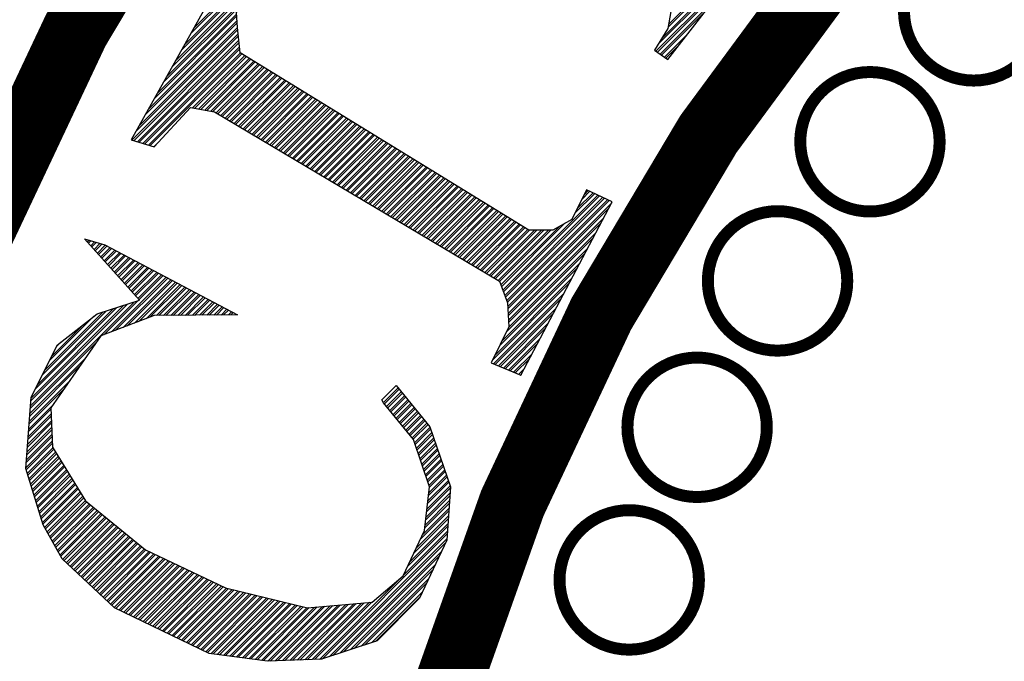
# Model space of a CAD drawing. Units: feet. Extents: x 0 to 4.51, y 0 to 5.1.
# Drawn here: x 0.11 to 0.24, y 4.16 to 4.24 of the extents above; entities that cross this region are included whole.
import ezdxf

# ---------------------------------------------------------------- set-up
doc = ezdxf.new("R2010")
doc.units = ezdxf.units.FT
doc.header["$MEASUREMENT"] = 0

# ---------------------------------------------------------------- blocks, each defined once
blk = doc.blocks.new('*X3')
at = {"color": 0}
for p, q in [((30.72472647941864, 9.058974703865793), (30.98853851230771, 9.322786736754866)), ((30.7251015514749, 9.061117542872053), (30.80731076473299, 9.14332675613014)), ((30.72006954873478, 9.050782239273033), (30.79591878986557, 9.126631480403825)), ((30.71716425036673, 9.046109173954985), (30.78969543984999, 9.11864036343825)), ((30.37205809808843, 9.05809194617292), (30.41032199400722, 9.096355842091713)), ((30.715773437656, 9.041182827335357), (30.77724873978752, 9.102658129466874)), ((30.3563358517989, 9.029995331215598), (30.41829026224626, 9.091949741662962)), ((30.35858188697989, 9.034009133346581), (30.4178454242941, 9.093272670660795)), ((30.36307395735317, 9.042036737628763), (30.41533761419637, 9.094300394471963)), ((30.36531999253416, 9.04605053975975), (30.41408370915066, 9.094814256376255)), ((30.36981206290744, 9.054078144041931), (30.41157589905293, 9.095841980187423)), ((30.71681064064665, 9.040452263376004), (30.77102538977194, 9.094667012501299)), ((30.35184378142562, 9.021967726933411), (30.4115293813916, 9.0816533268994)), ((30.34959774624463, 9.017953924802429), (30.40814894097279, 9.076505119530585)), ((30.71888504663317, 9.038991135453621), (30.75857868970947, 9.078684778529924)), ((30.34285964069036, 9.005912518389259), (30.40410992872189, 9.067162806420791)), ((30.34510567587135, 9.009926320520249), (30.40398995822203, 9.068810602870926)), ((30.71992224962381, 9.038260571494268), (30.75235533969389, 9.070693661564349)), ((30.33612153513609, 8.993871111976091), (30.4044698402221, 9.062219417062094)), ((30.33836757031708, 8.997884914107079), (30.40434986972223, 9.063867213512228)), ((30.32629115916635, 8.975201901238547), (30.40522448073559, 9.054135222807796)), ((30.32764902829314, 8.974792003415338), (30.40539614946724, 9.052539124589444)), ((30.32938342958182, 8.981829705562921), (30.40488114327143, 9.05732741925253)), ((30.33162946476281, 8.98584350769391), (30.40470947453978, 9.05892351747088)), ((30.72199665561033, 9.036799443571885), (30.73990863963142, 9.054711427592975)), ((30.33036476655355, 8.973972207766854), (30.40573948693141, 9.04934692814471)), ((30.33172263568034, 8.973562309943645), (30.40591115566306, 9.047750829926358)), ((30.72303385860097, 9.036068879612532), (30.73368528961584, 9.0467203106274)), ((30.33443837394076, 8.972742514295163), (30.40625449312722, 9.044558633481623)), ((30.33579624306755, 8.972332616471952), (30.40642616185887, 9.042962535263273)), ((30.33851198132797, 8.97151282082347), (30.40695635778018, 9.039957197275687)), ((30.33986985045476, 8.97110292300026), (30.40805163597117, 9.039284708516675)), ((30.37135913548832, 8.999056674124926), (30.41024219235866, 9.037939730995268)), ((30.37286222374931, 8.998791995435916), (30.41133747054965, 9.037267242236256)), ((30.37586840027886, 8.998262638056564), (30.41352802693714, 9.035922264714848)), ((30.37737148853985, 8.997997959367556), (30.41462330512813, 9.035249775955839)), ((30.3803776650694, 8.997468601988203), (30.41681386151562, 9.033904798434431)), ((30.38188075333039, 8.997203923299194), (30.41790913970662, 9.03323230967542)), ((30.38488692985994, 8.996674565919841), (30.42009969609411, 9.031887332154012)), ((30.38639001812093, 8.996409887230833), (30.4211949742851, 9.031214843395)), ((30.38895327505457, 8.995437610255575), (30.42338553067259, 9.029869865873593)), ((30.39006234059253, 8.994778908843534), (30.42448080886357, 9.029197377114583)), ((30.39228047167402, 8.993461506016132), (30.42667136525107, 9.027852399593176)), ((30.39338953721198, 8.99280280460409), (30.42776664344206, 9.027179910834164)), ((30.39560766829348, 8.99148540177669), (30.42995719982955, 9.025834933312757)), ((30.39671673383144, 8.990826700364646), (30.43105247802054, 9.025162444553747)), ((30.39893486491293, 8.989509297537245), (30.43324303440803, 9.02381746703234)), ((30.40004393045089, 8.988850596125204), (30.43433831259902, 9.023144978273328)), ((30.40226206153239, 8.987533193297802), (30.43652886898651, 9.02180000075192)), ((30.40337112707035, 8.986874491885759), (30.4376241471775, 9.021127511992908)), ((30.40558925815185, 8.985557089058359), (30.43981470356499, 9.019782534471501)), ((30.4066983236898, 8.984898387646316), (30.44090998175598, 9.019110045712491)), ((30.4089164547713, 8.983580984818914), (30.44310053814347, 9.017765068191084)), ((30.41002552030926, 8.982922283406872), (30.44419581633446, 9.017092579432072)), ((30.41224365139076, 8.981604880579471), (30.44638637272195, 9.015747601910665)), ((30.41335271692872, 8.980946179167429), (30.44748165091294, 9.015075113151653)), ((30.41557084801021, 8.979628776340029), (30.44967220730043, 9.013730135630245)), ((30.41667991354817, 8.978970074927986), (30.45076748549142, 9.013057646871234)), ((30.41889804462967, 8.977652672100584), (30.45295804187891, 9.011712669349826)), ((30.42000711016763, 8.976993970688541), (30.4540533200699, 9.011040180590816)), ((30.42222524124913, 8.975676567861141), (30.45624387645739, 9.009695203069409)), ((30.42333430678708, 8.975017866449098), (30.45733915464838, 9.009022714310397)), ((30.42555243786858, 8.973700463621697), (30.45952971103587, 9.00767773678899)), ((30.42666150340654, 8.973041762209654), (30.46062498922686, 9.007005248029978)), ((30.42887963448804, 8.971724359382254), (30.46281554561435, 9.00566027050857)), ((30.42998870002599, 8.971065657970213), (30.46391082380534, 9.004987781749561)), ((30.43220683110749, 8.969748255142811), (30.46610138019284, 9.003642804228154)), ((30.43331589664545, 8.969089553730768), (30.46719665838382, 9.002970315469142)), ((30.43553402772694, 8.967772150903368), (30.46938721477131, 9.001625337947734)), ((30.43664309326491, 8.967113449491325), (30.4704824929623, 9.000952849188725)), ((30.4388612243464, 8.965796046663923), (30.47267304934979, 8.999607871667317)), ((30.43997028988436, 8.96513734525188), (30.47376832754079, 8.998935382908305)), ((30.44218842096586, 8.96381994242448), (30.47595888392827, 8.997590405386898)), ((30.44329748650382, 8.963161241012438), (30.47705416211927, 8.996917916627886)), ((30.44551561758531, 8.961843838185038), (30.47924471850676, 8.995572939106479)), ((30.44662468312327, 8.961185136772995), (30.48033999669774, 8.994900450347469)), ((30.44884281420477, 8.959867733945593), (30.48253055308524, 8.993555472826062)), ((30.44995187974273, 8.95920903253355), (30.48362583127622, 8.99288298406705)), ((30.45217001082423, 8.95789162970615), (30.48581638766372, 8.991538006545643)), ((30.45327907636218, 8.957232928294108), (30.48691166585471, 8.99086551778663)), ((30.45549720744368, 8.955915525466706), (30.4891022222422, 8.989520540265223)), ((30.45660627298164, 8.955256824054663), (30.49019750043319, 8.988848051506212)), ((30.45882440406314, 8.953939421227263), (30.49238805682068, 8.987503073984804)), ((30.45993346960109, 8.95328071981522), (30.49348333501167, 8.986830585225794)), ((30.46215160068259, 8.95196331698782), (30.49567389139916, 8.985485607704387)), ((30.46326066622055, 8.951304615575777), (30.49676916959015, 8.984813118945375)), ((30.46547879730205, 8.949987212748375), (30.49895972597764, 8.983468141423968)), ((30.46658786284, 8.949328511336333), (30.50005500416863, 8.982795652664956)), ((30.4688059939215, 8.948011108508933), (30.50224556055612, 8.981450675143549)), ((30.46991505945946, 8.94735240709689), (30.50334083874711, 8.980778186384539)), ((30.47213319054096, 8.946035004269488), (30.5055313951346, 8.979433208863131)), ((30.34258558871517, 8.970283127351777), (30.34604574536976, 8.97374328400636)), ((30.47324225607892, 8.945376302857447), (30.50662667332559, 8.97876072010412)), ((30.47546038716042, 8.944058900030045), (30.50881722971308, 8.977415742582712)), ((30.47656945269837, 8.943400198618004), (30.50991250790407, 8.976743253823702)), ((30.47878758377987, 8.942082795790602), (30.51210306429156, 8.975398276302295)), ((30.47989664931783, 8.94142409437856), (30.51319834248255, 8.974725787543283)), ((30.48211478039932, 8.94010669155116), (30.51538889887004, 8.973380810021876)), ((30.48322384593728, 8.939447990139117), (30.51648417706103, 8.972708321262864)), ((30.48544197701878, 8.938130587311715), (30.51867473344852, 8.971363343741457)), ((30.48655104255674, 8.937471885899672), (30.51977001163951, 8.970690854982447)), ((30.48876917363824, 8.936154483072272), (30.521960568027, 8.96934587746104)), ((30.4898782391762, 8.93549578166023), (30.52305584621799, 8.968673388702028)), ((30.49209637025769, 8.93417837883283), (30.52524640260549, 8.96732841118062)), ((30.49320543579565, 8.933519677420787), (30.52634168079647, 8.966655922421609)), ((30.49542356687715, 8.932202274593385), (30.52853223718397, 8.965310944900201)), ((30.49653263241511, 8.931543573181342), (30.52962751537495, 8.96463845614119)), ((30.49875076349661, 8.930226170353942), (30.53181807176244, 8.963293478619782)), ((30.49985982903456, 8.9295674689419), (30.53291334995344, 8.962620989860772)), ((30.50207796011606, 8.928250066114497), (30.53510390634093, 8.961276012339365)), ((30.50318702565402, 8.927591364702455), (30.53619918453192, 8.960603523580353)), ((30.50540515673552, 8.926273961875054), (30.53838974091941, 8.959258546058946)), ((30.50651422227347, 8.925615260463012), (30.5394850191104, 8.958586057299934)), ((30.50873235335497, 8.924297857635612), (30.54167557549789, 8.957241079778527)), ((30.50984141889293, 8.923639156223569), (30.54277085368888, 8.956568591019517)), ((30.51205954997443, 8.922321753396167), (30.54496141007637, 8.95522361349811)), ((30.51316861551238, 8.921663051984126), (30.54605668826736, 8.954551124739098)), ((30.51538674659388, 8.920345649156724), (30.54824724465485, 8.95320614721769)), ((30.51649581213184, 8.919686947744681), (30.54934252284584, 8.95253365845868)), ((30.51871394321334, 8.918369544917281), (30.55153307923333, 8.951188680937273)), ((30.5198230087513, 8.917710843505239), (30.55262835742432, 8.950516192178261)), ((30.52204113983279, 8.916393440677838), (30.55481891381181, 8.949171214656854)), ((30.52315020537075, 8.915734739265796), (30.5559141920028, 8.948498725897842)), ((30.52536833645225, 8.914417336438394), (30.55810474839029, 8.947153748376435)), ((30.52647740199021, 8.913758635026351), (30.55920002658128, 8.946481259617425)), ((30.5286955330717, 8.912441232198951), (30.56139058296877, 8.945136282096017)), ((30.52980459860966, 8.911782530786908), (30.56248586115976, 8.944463793337006)), ((30.53202272969116, 8.910465127959506), (30.56467641754725, 8.943118815815598)), ((30.53313179522912, 8.909806426547464), (30.56577169573824, 8.942446327056587)), ((30.53534992631062, 8.908489023720064), (30.56796225212573, 8.94110134953518)), ((30.53645899184857, 8.90783032230802), (30.56905753031672, 8.940428860776167)), ((30.53867712293007, 8.90651291948062), (30.57124808670421, 8.93908388325476)), ((30.53978618846803, 8.905854218068578), (30.5723433648952, 8.93841139449575)), ((30.54200431954953, 8.904536815241176), (30.57453392128269, 8.937066416974343)), ((30.54311338508749, 8.903878113829133), (30.57562919947368, 8.936393928215331)), ((30.65553653434159, 8.920841847623056), (30.67020516850635, 8.935510481787812)), ((30.65728900322334, 8.924362083454808), (30.66899815367723, 8.936071233908695)), ((30.66079394099567, 8.931402555136032), (30.66658412401292, 8.937192738153286)), ((30.66254640987742, 8.934922790967779), (30.6653771091838, 8.937753490274169)), ((30.54533151616898, 8.902560711001733), (30.57781975586117, 8.935048950693924)), ((30.54644058170694, 8.90190200958969), (30.57891503405216, 8.934376461934912)), ((30.54865871278844, 8.900584606762289), (30.58110559043966, 8.933031484413505)), ((30.5497677783264, 8.899925905350246), (30.58220086863064, 8.932358995654495)), ((30.5519859094079, 8.898608502522846), (30.58439142501814, 8.931014018133087)), ((30.55309497494585, 8.897949801110805), (30.58548670320912, 8.930341529374076)), ((30.55531310602735, 8.896632398283403), (30.58767725959662, 8.928996551852668)), ((30.55642217156531, 8.89597369687136), (30.58877253778761, 8.928324063093658)), ((30.60198197480784, 8.863751754180408), (30.67261919817065, 8.934388977543222)), ((30.60246901534935, 8.86247102777191), (30.67382621299977, 8.933828225422339)), ((30.6034430964348, 8.859909574948468), (30.67624024266408, 8.932706721177748)), ((30.6039301369763, 8.858628848539968), (30.6774472574932, 8.932145969056863)), ((30.60490421806176, 8.856067395716526), (30.6798612871575, 8.931024464812273)), ((30.60539125860326, 8.854786669308028), (30.68106830198662, 8.93046371269139)), ((30.60565116699106, 8.851511043786923), (30.68287197152464, 8.928731848320513)), ((30.55864030264681, 8.894656294043958), (30.5909630941751, 8.926979085572249)), ((30.55974936818476, 8.893997592631917), (30.59205837236609, 8.92630659681324)), ((30.56196749926626, 8.892680189804516), (30.59424892875358, 8.924961619291832)), ((30.56307656480422, 8.892021488392473), (30.59534420694457, 8.92428913053282)), ((30.56529469588572, 8.890704085565073), (30.59753476333206, 8.922944153011413)), ((30.56640376142368, 8.89004538415303), (30.59863004152305, 8.922271664252403)), ((30.56862189250517, 8.88872798132563), (30.60082059791054, 8.920926686730995)), ((30.60572740547875, 8.849819515324615), (30.68089695179012, 8.924989061635992)), ((30.56973095804313, 8.888069279913587), (30.60191587610153, 8.920254197971984)), ((30.57194908912463, 8.886751877086185), (30.60410643248902, 8.918909220450576)), ((30.57305815466259, 8.886093175674143), (30.60520171068001, 8.918236731691565)), ((30.57527628574408, 8.884775772846742), (30.6073922670675, 8.916891754170157)), ((30.57638535128204, 8.8841170714347), (30.60848754525849, 8.916219265411145)), ((30.57860348236354, 8.882799668607298), (30.61067810164598, 8.914874287889738)), ((30.5797125479015, 8.882140967195255), (30.61177337983697, 8.914201799130728)), ((30.60100789372239, 8.86631320700385), (30.64810358626991, 8.913408899551376)), ((30.60587988245452, 8.846436458391487), (30.67694691231114, 8.917503488248112)), ((30.60595612094221, 8.84474492992918), (30.67497189257662, 8.913760701563591)), ((30.581930678983, 8.880823564367855), (30.61396393622446, 8.91285682160932)), ((30.58303974452095, 8.880164862955812), (30.61505921441545, 8.912184332850309)), ((30.58525787560245, 8.878847460128412), (30.61724977080294, 8.910839355328902)), ((30.58636694114041, 8.87818875871637), (30.61834504899393, 8.91016686656989)), ((30.58858507222191, 8.876871355888968), (30.62053560538142, 8.908821889048482)), ((30.58969413775986, 8.876212654476925), (30.6218291447041, 8.908347661421159)), ((30.59191226884136, 8.874895251649525), (30.625364678613, 8.908347661421159)), ((30.59302133437932, 8.874236550237482), (30.627132445563, 8.908347661421159)), ((30.59523946546082, 8.87291914741008), (30.63066797947189, 8.908347661421159)), ((30.59634853099877, 8.87226044599804), (30.63243574642189, 8.908347661421159)), ((30.59856666208027, 8.870943043170637), (30.6359712803308, 8.908347661421159)), ((30.59954677209543, 8.870155386235792), (30.63773904728079, 8.908347661421159)), ((30.60052085318089, 8.86759393341235), (30.64405383301991, 8.911126913251374)), ((30.60610859791798, 8.841361872996051), (30.67102185309764, 8.90627512817571)), ((30.29144645058065, 8.901466319690558), (30.29167145961688, 8.901691328726782)), ((30.29311745209035, 8.899601787291358), (30.29438153666734, 8.900865871868346)), ((30.2939529528431, 8.898669521094105), (30.29573657518916, 8.900453143440167)), ((30.2956239543528, 8.896804988694905), (30.29844665223962, 8.899627686581729)), ((30.29645945510554, 8.895872722497652), (30.29980169076144, 8.89921495815355)), ((30.60618483640567, 8.839670344533744), (30.66904683336312, 8.90253234149119)), ((30.29813045661524, 8.894008190098452), (30.3025117678119, 8.898389501295114)), ((30.29896595736799, 8.893075923901199), (30.30386680633373, 8.897976772866933)), ((30.30063695887769, 8.891211391501999), (30.30650267945909, 8.897077112083403)), ((30.30147245963044, 8.890279125304744), (30.30766157982029, 8.896468245494606)), ((30.30314346114013, 8.888414592905544), (30.30997938054854, 8.895250512313948)), ((30.30397896189288, 8.887482326708291), (30.31113828090974, 8.894641645725152)), ((30.30564996340258, 8.885617794309091), (30.31345608163798, 8.893423912544494)), ((30.30648546415533, 8.884685528111838), (30.31461498199918, 8.892815045955698)), ((30.30815646566503, 8.882820995712637), (30.31693278272743, 8.89159731277504)), ((30.60448008591377, 8.832662293182942), (30.66312177414962, 8.891303981418789)), ((30.6061336625813, 8.83608363680047), (30.66509679388414, 8.89504676810331)), ((30.30899196641777, 8.881888729515383), (30.31809168308863, 8.890988446186244)), ((30.31066296792747, 8.880024197116184), (30.32040948381687, 8.889770713005586)), ((30.31149846868022, 8.87909193091893), (30.32156838417808, 8.889161846416789)), ((30.31316947018992, 8.87722739851973), (30.32388618490632, 8.88794411323613)), ((30.31400497094267, 8.876295132322475), (30.32504508526752, 8.887335246647334)), ((30.31567597245236, 8.874430599923276), (30.32736288599576, 8.886117513466676)), ((30.31651147320511, 8.873498333726022), (30.32852178635697, 8.885508646877879)), ((30.31818247471481, 8.871633801326823), (30.3308395870852, 8.884290913697223)), ((30.31901797546756, 8.87070153512957), (30.33199848744641, 8.883682047108426)), ((30.32068897697726, 8.86883700273037), (30.33431628817465, 8.882464313927768)), ((30.32152447773, 8.867904736533115), (30.33547518853586, 8.881855447338971)), ((30.3231954792397, 8.866040204133915), (30.33779298926409, 8.880637714158313)), ((30.32403097999245, 8.865107937936664), (30.3389518896253, 8.880028847569518)), ((30.32570198150215, 8.863243405537462), (30.34126969035354, 8.878811114388858)), ((30.32653748225489, 8.862311139340209), (30.34242859071474, 8.878202247800063)), ((30.32820848376459, 8.860446606941009), (30.34474639144298, 8.876984514619405)), ((30.59951935590287, 8.822398262313138), (30.65719671493612, 8.880075621346387)), ((30.6011729325704, 8.825819605930665), (30.65917173467064, 8.883818408030908)), ((30.31108381470427, 8.832715336162893), (30.35169979362187, 8.873331315080495)), ((30.31393933136115, 8.833803085869771), (30.35285869398308, 8.872722448491698)), ((30.31965036468928, 8.835978585289), (30.35517649471132, 8.871504715311042)), ((30.32250588134615, 8.837066334995878), (30.35633539507252, 8.870895848722245)), ((30.32821691467428, 8.839241834415107), (30.35865319580076, 8.869678115541587)), ((30.32904398451734, 8.859514340743756), (30.34590529180419, 8.876375648030608)), ((30.33071498602704, 8.857649808344556), (30.34822309253243, 8.87515791484995)), ((30.33155048677978, 8.856717542147303), (30.34938199289363, 8.874549048261153)), ((30.59621220255949, 8.815555575060861), (30.65324667545713, 8.872590047958507)), ((30.33107243133116, 8.840329584121985), (30.35981209616197, 8.86906924895279)), ((30.33678346465929, 8.842505083541214), (30.36212989689021, 8.867851515772132)), ((30.33963898131617, 8.843592833248092), (30.36328879725141, 8.867242649183336)), ((30.34443309854467, 8.844851416567694), (30.36560659797965, 8.866024916002678)), ((30.34621729313807, 8.844867844211098), (30.36676549834086, 8.86541604941388)), ((30.34978568233387, 8.84490069949799), (30.3690832990691, 8.864198316233223)), ((30.35156987692727, 8.844917127141393), (30.3702421994303, 8.863589449644428)), ((30.35513826612306, 8.844949982428284), (30.37256000015854, 8.86237171646377)), ((30.59455862589196, 8.812134231443334), (30.65127165572261, 8.868847261273986)), ((30.25090974880978, 8.777844571127304), (30.32807713493769, 8.855011957255211)), ((30.30537278137614, 8.830539836743663), (30.33066181183892, 8.85582886720644)), ((30.35692246071646, 8.84496641007169), (30.37371890051974, 8.861762849874973)), ((30.36049084991225, 8.844999265358581), (30.37603670124799, 8.860545116694315)), ((30.36227504450566, 8.845015693001985), (30.37719560160919, 8.859936250105518)), ((30.36584343370145, 8.845048548288876), (30.37951340233743, 8.85871851692486)), ((30.36762762829485, 8.84506497593228), (30.38067230269863, 8.858109650336063)), ((30.37119601749064, 8.84509783121917), (30.38299010342688, 8.856891917155405)), ((30.37298021208404, 8.845114258862575), (30.38414900378808, 8.85628305056661)), ((30.37654860127984, 8.845147114149466), (30.38646680451632, 8.855065317385952)), ((30.59497309284454, 8.809013164487013), (30.64732161624363, 8.861361687886106)), ((30.59622028420855, 8.808492588901025), (30.64534659650911, 8.85761890120159)), ((30.25120191537765, 8.781672271604073), (30.32290778112222, 8.853378137348642)), ((30.25134799866122, 8.78358612183764), (30.32032310422099, 8.852561227397414)), ((30.25422071552478, 8.7899943726101), (30.31515375040552, 8.850927407490845)), ((30.25599614212633, 8.793537566161646), (30.3125690735043, 8.850110497539617)), ((30.25954699533837, 8.800623953282589), (30.30739971968883, 8.848476677633046)), ((30.26132242193992, 8.804167146834136), (30.3048150427876, 8.847659767681819)), ((30.37833279587324, 8.845163541792871), (30.38762570487753, 8.854456450797155)), ((30.38190118506903, 8.845196397079762), (30.38994350560576, 8.853238717616497)), ((30.38368537966243, 8.845212824723166), (30.39110240596697, 8.8526298510277)), ((30.38725376885823, 8.845245680010057), (30.39342020669521, 8.851412117847042)), ((30.38903796345163, 8.845262107653461), (30.39457910705641, 8.850803251258247)), ((30.39260635264742, 8.845294962940352), (30.39689690778465, 8.849585518077589)), ((30.39439054724082, 8.845311390583756), (30.39805580814586, 8.848976651488792)), ((30.39795893643662, 8.845344245870647), (30.4003736088741, 8.847758918308134)), ((30.59871466694286, 8.807451437726428), (30.64139655703013, 8.850133327813705)), ((30.26487327515196, 8.811253533955075), (30.29804629777057, 8.844426556573683)), ((30.39974313103002, 8.845360673514053), (30.4015325092353, 8.847150051719337)), ((30.40331152022581, 8.845393528800944), (30.40385030996354, 8.84593231853868)), ((30.59996185830687, 8.806930862140442), (30.63942153729561, 8.846390541129189)), ((30.26664870175351, 8.814796727506627), (30.28995398775648, 8.838102013509591)), ((30.60245624104117, 8.805889710965845), (30.63547149781663, 8.838904967741309)), ((30.60370343240518, 8.805369135379857), (30.63349647808211, 8.835162181056788)), ((30.25076366552621, 8.775930720893736), (30.30015771449174, 8.825324769859257)), ((30.27019955496555, 8.821883114627564), (30.27376936768756, 8.825452927349575)), ((30.60619781513948, 8.804327984205262), (30.62954643860313, 8.827676607668907)), ((30.6074450065035, 8.803807408619273), (30.62757141886861, 8.823933820984387)), ((30.25047149895834, 8.772103020416967), (30.2919676855459, 8.813599207004522)), ((30.6099393892378, 8.802766257444677), (30.62362137938963, 8.816448247596506)), ((30.61118658060181, 8.80224568185869), (30.62164635965511, 8.812705460911985)), ((30.25032541567478, 8.7701891701834), (30.28787267108329, 8.807736425591909)), ((30.61368096333612, 8.801204530684092), (30.61769632017613, 8.805219887524105)), ((30.61492815470013, 8.800683955098105), (30.61572130044161, 8.801477100839584)), ((30.24988716582334, 8.764447619473064), (30.27558762767484, 8.790148081324562)), ((30.25003324910691, 8.76636146970663), (30.27968264213745, 8.796010862737173)), ((30.51323960117427, 8.780312681405734), (30.52409991278819, 8.791172993019657)), ((30.51400037810027, 8.77930569138174), (30.52489371941079, 8.790199032692255)), ((30.5155862262359, 8.777356005608462), (30.52648133265998, 8.78825111203255)), ((30.51637915030171, 8.776381162724277), (30.52727513928258, 8.787277151705146)), ((30.51796499843733, 8.774431476951001), (30.52886275253177, 8.78532923104544)), ((30.51875792250315, 8.773456634066816), (30.52965655915437, 8.784355270718038)), ((30.52034377063877, 8.771506948293538), (30.53124417240356, 8.782407350058332)), ((30.52113669470459, 8.770532105409353), (30.53203797902616, 8.78143338973093)), ((30.2494489159719, 8.758706068762727), (30.26602954053695, 8.775286693327768)), ((30.24959499925547, 8.760619918996294), (30.267397598729, 8.778422518469826)), ((30.52272254284021, 8.768582419636077), (30.53362559227536, 8.779485469071224)), ((30.52351546690602, 8.767607576751892), (30.53441939889795, 8.778511508743822)), ((30.52510131504165, 8.765657890978616), (30.53600701214715, 8.776563588084114)), ((30.52589423910746, 8.764683048094431), (30.53680081876974, 8.775589627756712)), ((30.2487184995526, 8.749136817575621), (30.26638052450821, 8.766798842531237)), ((30.24901066612047, 8.75296451805239), (30.26624013091964, 8.77019398285156)), ((30.24915674940403, 8.754878368285958), (30.26616993412553, 8.771891553007448)), ((30.52748008724308, 8.762733362321153), (30.53838843201894, 8.773641707097006)), ((30.5282730113089, 8.761758519436968), (30.53918223864153, 8.772667746769605)), ((30.52985885944452, 8.759808833663692), (30.54076985189073, 8.770719826109898)), ((30.53065178351034, 8.758833990779507), (30.54156365851333, 8.769745865782497)), ((30.53223763164596, 8.756884305006231), (30.54315127176252, 8.76779794512279)), ((30.53303055571178, 8.755909462122046), (30.54394507838512, 8.766823984795387)), ((30.24813416641759, 8.741481416631718), (30.26666131168502, 8.76000856189914)), ((30.24828024970116, 8.743395266865285), (30.2665911148909, 8.761706132055028)), ((30.24857241626903, 8.747222967342054), (30.26645072130233, 8.765101272375349)), ((30.5346164038474, 8.753959776348768), (30.54553269163431, 8.76487606413568)), ((30.53540932791321, 8.752984933464584), (30.54632649825691, 8.76390210380828)), ((30.5363875903864, 8.750427662028871), (30.54784936183698, 8.761889433479453)), ((30.53683092235263, 8.749103227045103), (30.54830361592536, 8.760575920617837)), ((30.24769591656615, 8.735739865921381), (30.26687190206771, 8.75491585142293)), ((30.24784199984972, 8.73765371615495), (30.26680170527359, 8.756613421578818)), ((30.53771758628732, 8.746454357070892), (30.54921212410441, 8.757948894887988)), ((30.53816091825355, 8.745129922087123), (30.5496663781928, 8.756635382026372)), ((30.53904758218824, 8.742481052112916), (30.55057488637185, 8.754008356296525)), ((30.53949091415447, 8.741156617129146), (30.55102914046023, 8.752694843434908)), ((30.24740374999828, 8.731912165444614), (30.26701229565628, 8.751520711102609)), ((30.24765331768144, 8.73039396617777), (30.2670824924504, 8.74982314094672)), ((30.24848802593933, 8.727693140526755), (30.26743729235531, 8.746642406942739)), ((30.24890538006722, 8.726342727704647), (30.26811589346319, 8.745553241100614)), ((30.54037757808916, 8.738507747154939), (30.55193764863929, 8.75006781770506)), ((30.54082091005539, 8.737183312171169), (30.55239190272767, 8.748754304843443)), ((30.54170757399008, 8.734534442196962), (30.55330041090672, 8.746127279113596)), ((30.54215090595631, 8.73321000721319), (30.5537546649951, 8.744813766251978)), ((30.24974008832511, 8.723641902053634), (30.26947309568235, 8.743374909410882)), ((30.250157442453, 8.722291489231527), (30.27015169679023, 8.74228574356876)), ((30.25099215071089, 8.719590663580512), (30.2715088990094, 8.740107411879027)), ((30.25140950483878, 8.718240250758406), (30.27218750011727, 8.739018246036904)), ((30.54303756989101, 8.730561137238983), (30.55466317317415, 8.742186740522131)), ((30.54348090185723, 8.729236702255212), (30.55511742726254, 8.740873227660513)), ((30.54436756579193, 8.726587832281005), (30.55602593544159, 8.738246201930666)), ((30.25224421309666, 8.715539425107393), (30.27354470233644, 8.736839914347172)), ((30.25266156722455, 8.714189012285283), (30.27422330344432, 8.735750748505048)), ((30.25349627548244, 8.71148818663427), (30.27558050566348, 8.733572416815315)), ((30.25391362961033, 8.710137773812162), (30.27625910677136, 8.732483250973191)), ((30.25474833786821, 8.707436948161147), (30.27761630899053, 8.73030491928346)), ((30.54481089775815, 8.725263397297235), (30.55648018952997, 8.736932689069048)), ((30.54569756169285, 8.722614527323028), (30.55738869770902, 8.734305663339201)), ((30.54614089365908, 8.721290092339258), (30.5578429517974, 8.732992150477584)), ((30.54702755759377, 8.718641222365049), (30.55875145997646, 8.730365124747737)), ((30.25516569199611, 8.70608653533904), (30.2782949100984, 8.729215753441336)), ((30.25600040025399, 8.703385709688026), (30.27965211231757, 8.727037421751604)), ((30.25641775438189, 8.702035296865917), (30.28033071342545, 8.72594825590948)), ((30.25725246263977, 8.699334471214904), (30.28168791564461, 8.723769924219749)), ((30.546631554748, 8.711174151710383), (30.56056847633227, 8.725111073294654)), ((30.54685470441688, 8.71316506832926), (30.56011422224389, 8.726424586156272)), ((30.54730100375576, 8.717146901577038), (30.55920571406484, 8.729051611886119)), ((30.25766981676766, 8.697984058392796), (30.28236651675249, 8.722680758377624)), ((30.25850452502555, 8.695283232741781), (30.28372371897166, 8.720502426687892)), ((30.25892187915344, 8.693932819919674), (30.28440232007953, 8.719413260845768)), ((30.25975658741132, 8.69123199426866), (30.2857595222987, 8.717234929156035)), ((30.26017394153922, 8.689881581446551), (30.28643812340658, 8.71614576331391)), ((30.54529265673249, 8.699228651977073), (30.56310325326822, 8.717039248512801)), ((30.54551580640137, 8.70121956859595), (30.56283974677876, 8.718543508973342)), ((30.54596210574025, 8.705201401843729), (30.56193123859971, 8.72117053470319)), ((30.54618525540912, 8.707192318462607), (30.56147698451133, 8.722484047564807)), ((30.26137498009239, 8.687547086090825), (30.28779532562574, 8.71396743162418)), ((30.26201294167114, 8.686417280719583), (30.28847392673362, 8.712878265782056)), ((30.26328886483187, 8.684157669971412), (30.28983112895279, 8.710699934092323)), ((30.26392682641063, 8.68302786460017), (30.29050973006066, 8.709610768250199)), ((30.54462320772474, 8.693255902110419), (30.56269488519309, 8.711327579578771)), ((30.54484635739361, 8.695246818729297), (30.56283100788457, 8.713231469220254)), ((30.26520274957136, 8.680768253852), (30.29186693227983, 8.707432436560469)), ((30.26584071115012, 8.679638448480759), (30.29282661949691, 8.70662435682755)), ((30.26711663431085, 8.677378837732588), (30.29476962779965, 8.705031831221387)), ((30.26775459588961, 8.676249032361348), (30.29574113194857, 8.704235568420309)), ((30.26903051905034, 8.673989421613175), (30.2976841402513, 8.702643042814143)), ((30.26966848062909, 8.672859616241935), (30.29865564440022, 8.701846780013065)), ((30.54226636963678, 8.682060229254663), (30.56201427173431, 8.701808131352196)), ((30.54395375871698, 8.687283152243767), (30.56228651711796, 8.705615910644745)), ((30.54417690838586, 8.689274068862641), (30.56242263980944, 8.707519800286224)), ((30.27094440378982, 8.670600005493766), (30.30059865270296, 8.700254254406902)), ((30.27158236536858, 8.669470200122523), (30.30157015685188, 8.699457991605824)), ((30.27285828852931, 8.667210589374353), (30.30351316515461, 8.697865465999659)), ((30.27349625010807, 8.66608078400311), (30.30448466930354, 8.69706920319858)), ((30.27489512727794, 8.663944127264086), (30.30642767760627, 8.695476677592415)), ((30.27580674854818, 8.66308798158432), (30.30739918175519, 8.694680414791337)), ((30.53601509146823, 8.668737883277219), (30.5614697809677, 8.694192572776688)), ((30.5375779110084, 8.672068469767389), (30.56160590365918, 8.69609646241817)), ((30.54070355009661, 8.678729642764496), (30.56187814904283, 8.699904241710717)), ((30.27762999109324, 8.66137569022048), (30.30934219005793, 8.693087889185172)), ((30.27854161236347, 8.660519544540712), (30.31031369420685, 8.692291626384094)), ((30.28036485490853, 8.658807253176871), (30.31225670250958, 8.690699100777929)), ((30.28127647617876, 8.657951107497105), (30.3132282066585, 8.68990283797685)), ((30.28309971872382, 8.656238816133264), (30.31517121496124, 8.688310312370685)), ((30.28401133999405, 8.655382670453497), (30.31614271911016, 8.687514049569607)), ((30.53132663283985, 8.658746123789939), (30.56106141289257, 8.68848090384266)), ((30.53288945238002, 8.662076710280111), (30.56119753558405, 8.690384793484142)), ((30.28583458253911, 8.653670379089656), (30.3180857274129, 8.685921523963444)), ((30.28674620380934, 8.65281423340989), (30.31905723156182, 8.685125261162364)), ((30.2885694463544, 8.651101942046049), (30.32100023986455, 8.6835327355562)), ((30.28948106762464, 8.650245796366283), (30.32197174401347, 8.682736472755122)), ((30.29130431016969, 8.64853350500244), (30.32391475231621, 8.681143947148957)), ((30.29221593143993, 8.647677359322675), (30.32488625646513, 8.680347684347879)), ((30.46765004085914, 8.589766230950332), (30.56065304481744, 8.682769234908632)), ((30.47293850790724, 8.591519164089531), (30.56038079943379, 8.678961455616085)), ((30.52820099375164, 8.652084950792833), (30.56078916750892, 8.684673124550113)), ((30.29403917398498, 8.645965067958834), (30.32682926476786, 8.678755158741714)), ((30.29495079525522, 8.645108922279068), (30.32780076891679, 8.677958895940636)), ((30.29677403780028, 8.643396630915225), (30.32974377721952, 8.67636637033447)), ((30.29768565907051, 8.642540485235461), (30.33071528136844, 8.675570107533394)), ((30.29950890161557, 8.640828193871618), (30.33265828967118, 8.673977581927227)), ((30.3004205228858, 8.639972048191852), (30.3336297938201, 8.67318131912615)), ((30.47558274142464, 8.592395630656926), (30.5595232086615, 8.67633609789379)), ((30.30224376543086, 8.63825975682801), (30.33557280212283, 8.671588793519986)), ((30.30315538670109, 8.637403611148246), (30.33657145474384, 8.670819679190998)), ((30.30497862924615, 8.635691319784405), (30.33896945977086, 8.669682150309113)), ((30.30589025051638, 8.634835174104637), (30.34016846228135, 8.669113385869602)), ((30.30771349306144, 8.633122882740796), (30.34256646730836, 8.667975856987717)), ((30.30862511433168, 8.63226673706103), (30.34376546981885, 8.667407092548206)), ((30.31044835687673, 8.63055444569719), (30.34616347484587, 8.66626956366632)), ((30.31135997814697, 8.629698300017422), (30.34736247735636, 8.66570079922681)), ((30.31318322069203, 8.627986008653581), (30.34976048238337, 8.664563270344924)), ((30.48087120847273, 8.594148563796127), (30.55638655155664, 8.669663906880034)), ((30.48351544199013, 8.59502503036352), (30.55481822300816, 8.666327811381553)), ((30.31432428274079, 8.627359303752346), (30.35095948489386, 8.663994505905414)), ((30.31671038839929, 8.626209875501948), (30.35335748992087, 8.662856977023528)), ((30.31790344122554, 8.625635161378195), (30.35455649243136, 8.662288212584016)), ((30.32028954688404, 8.624485733127797), (30.35695449745837, 8.661150683702132)), ((30.32148259971029, 8.623911019004044), (30.35815349996886, 8.66058191926262)), ((30.32386870536879, 8.622761590753646), (30.36055150499588, 8.659444390380736)), ((30.32506175819503, 8.622186876629891), (30.36175050750636, 8.658875625941224)), ((30.32744786385354, 8.621037448379493), (30.36414851253338, 8.65773809705934)), ((30.32864091667978, 8.62046273425574), (30.36534751504387, 8.657169332619828)), ((30.48880390903823, 8.59677796350272), (30.5516815659033, 8.659655620367795)), ((30.33102702233828, 8.619313306005342), (30.36774552007088, 8.656031803737942)), ((30.33222007516453, 8.61873859188159), (30.36894452258137, 8.655463039298432)), ((30.33460618082303, 8.617589163631191), (30.37134252760839, 8.654325510416546)), ((30.33579923364928, 8.617014449507439), (30.37254153011888, 8.653756745977036)), ((30.33818533930778, 8.615865021257038), (30.37493953514589, 8.65261921709515)), ((30.33937839213402, 8.615290307133288), (30.37613853765638, 8.65205045265564)), ((30.34176449779252, 8.614140878882887), (30.37853654268339, 8.650912923773754)), ((30.34295755061877, 8.613566164759135), (30.37973554519388, 8.650344159334244)), ((30.46567794247827, 8.589561899519454), (30.5259690013521, 8.649852958393287)), ((30.49144814255563, 8.597654430070115), (30.55011323735482, 8.656319524869314)), ((30.34534365627727, 8.612416736508736), (30.38213355022089, 8.649206630452358)), ((30.34653670910352, 8.611842022384984), (30.38333255273138, 8.648637866012848)), ((30.34892281476202, 8.610692594134585), (30.3857305577584, 8.647500337130962)), ((30.35011586758827, 8.610117880010833), (30.38692956026889, 8.646931572691452)), ((30.35250197324677, 8.608968451760434), (30.3893275652959, 8.645794043809566)), ((30.35369502607302, 8.608393737636682), (30.39052656780639, 8.645225279370056)), ((30.35608113173151, 8.607244309386283), (30.3929245728334, 8.64408775048817)), ((30.35727418455776, 8.60666959526253), (30.39412357534389, 8.64351898604866)), ((30.35966029021627, 8.60552016701213), (30.39662879558421, 8.642488672380074)), ((30.49673660960372, 8.599407363209314), (30.54697658024996, 8.649647333855558)), ((30.49938084312112, 8.600283829776709), (30.54540825170148, 8.646311238357075)), ((30.36085334304251, 8.604945452888378), (30.3980496267849, 8.642141736630762)), ((30.36323944870101, 8.60379602463798), (30.40089128919342, 8.64144786513039)), ((30.36443250152726, 8.603221310514227), (30.40231212039411, 8.641100929381079)), ((30.36681860718576, 8.602071882263829), (30.40515378280264, 8.640407057880708)), ((30.36801166001201, 8.601497168140074), (30.40657461400333, 8.640060122131395)), ((30.37039776567051, 8.600347739889676), (30.40941627641185, 8.639366250631024)), ((30.37159081849676, 8.599773025765924), (30.41083710761254, 8.639019314881711)), ((30.37397692415525, 8.598623597515525), (30.41367877002107, 8.63832544338134)), ((30.3751699769815, 8.598048883391773), (30.41509960122176, 8.637978507632027)), ((30.37755608264, 8.596899455141374), (30.41794126363029, 8.637284636131657)), ((30.37874913546625, 8.596324741017622), (30.41936209483097, 8.636937700382344)), ((30.38113524112475, 8.595175312767223), (30.4222037572395, 8.636243828881973)), ((30.382328293951, 8.59460059864347), (30.42362458844019, 8.63589689313266)), ((30.38499836319783, 8.5937351339814), (30.42646625084872, 8.63520302163229)), ((30.50466931016922, 8.60203676291591), (30.54227159459663, 8.63963904734332)), ((30.50731354368661, 8.602913229483303), (30.54070326604814, 8.636302951844836)), ((30.38656046946393, 8.593529473297508), (30.4278870820494, 8.634856085882976)), ((30.38968468200401, 8.593118151928689), (30.43072874445793, 8.634162214382606)), ((30.39124678827012, 8.592912491244796), (30.43214957565862, 8.633815278633293)), ((30.3943710008102, 8.592501169875975), (30.43499123806714, 8.633121407132922)), ((30.39593310707631, 8.592295509192082), (30.43641206926783, 8.63277447138361)), ((30.39905731961638, 8.591884187823261), (30.43925373167636, 8.632080599883238)), ((30.40061942588249, 8.591678527139369), (30.44067456287705, 8.631733664133927)), ((30.40374363842257, 8.59126720577055), (30.44351622528558, 8.631039792633555)), ((30.40530574468868, 8.591061545086657), (30.44493705648627, 8.630692856884243)), ((30.40842995722875, 8.590650223717835), (30.44777871889479, 8.629998985383871)), ((30.40999206349486, 8.590444563033943), (30.44919955009548, 8.62965204963456)), ((30.41311627603494, 8.590033241665123), (30.45204121250401, 8.628958178134187)), ((30.41467838230105, 8.58982758098123), (30.4534620437047, 8.628611242384876)), ((30.41780259484113, 8.58941625961241), (30.45630370611322, 8.627917370884504)), ((30.41936470110723, 8.589210598928517), (30.45810974668279, 8.62795564450407)), ((30.42248891364731, 8.588799277559696), (30.46198976759981, 8.628300131512193)), ((30.42405101991342, 8.588593616875803), (30.46392977805344, 8.62847237501582)), ((30.42718551769138, 8.588192580744868), (30.46780979897046, 8.628816862023942)), ((30.42901849029721, 8.58825778640069), (30.46974980942409, 8.628989105527571)), ((30.43268443551808, 8.588388197712666), (30.47362983034111, 8.629333592535694)), ((30.43451740812391, 8.58845340336849), (30.47556984079474, 8.629505836039323)), ((30.43818335334478, 8.588583814680465), (30.47944986171176, 8.629850323047446)), ((30.44001632595061, 8.588649020336288), (30.48138987216539, 8.630022566551073)), ((30.44368227117148, 8.588779431648263), (30.48526989308241, 8.630367053559198)), ((30.4455152437773, 8.588844637304085), (30.48720990353604, 8.630539297062825)), ((30.44918118899817, 8.58897504861606), (30.49108992445306, 8.630883784070948)), ((30.451014161604, 8.589040254271884), (30.49302993490669, 8.631056027574576)), ((30.45468010682487, 8.589170665583858), (30.49690995582371, 8.6314005145827)), ((30.4565130794307, 8.589235871239682), (30.49884996627734, 8.631572758086326)), ((30.46017902465157, 8.589366282551657), (30.50272998719436, 8.631917245094451)), ((30.46201199725739, 8.58943148820748), (30.50466999764799, 8.632089488598078))]:
    blk.add_line(p, q, dxfattribs=at)

msp = doc.modelspace()

# ---------------------------------------------------------------- linework, layer by layer
at = {"color": 0, "const_width": 0.008669367723821491}
msp.add_lwpolyline([(0.4321277147941665, 3.722575156132666, 12768.17548038088), (0.4320176010466366, 3.722575032297163, 12768.17548038088)], format="xyb", dxfattribs=at)
at = {"color": 0, "ltscale": 0.75, "const_width": 0.008669367723821491}
msp.add_lwpolyline([(0.4323596763655795, 3.799522811256261, 30480.23385677415), (0.432323647739449, 3.799522724079438, 30480.23385677415)], format="xyb", dxfattribs=at)
at = {"color": 0}
msp.add_lwpolyline([(0.1985019674369877, 4.24359037795996), (0.1978070996617278, 4.239620501377146), (0.1960827981453441, 4.236847025956276), (0.1978070996617278, 4.235632497504), (0.21234785125512, 4.254303606546455)], dxfattribs=at)
at = {"color": 0, "const_width": 0.001544881328384989}
for points in [[(0.2282391286634198, 4.241914339588263, 1), (0.2462003247136328, 4.241914339588263, 1)], [(0.2148756812979613, 4.225053865156662, 1), (0.2328368773481744, 4.225053865156662, 1)], [(0.2029699495613224, 4.207134298326987, 1), (0.2209311456115355, 4.207134298326987, 1)], [(0.192605443607377, 4.188281331985356, 1), (0.21056663965759, 4.188281331985356, 1)], [(0.1838548629985057, 4.168627206144819, 1), (0.2018160590487188, 4.168627206144819, 1)]]:
    msp.add_lwpolyline(points, format="xyb", close=True, dxfattribs=at)
at = {"color": 0}
for points in [[(0.1448069127728671, 4.245663198169187), (0.1409460911641629, 4.247245398632264), (0.1286616587728302, 4.225292367207073), (0.1316099225467502, 4.224402379446593), (0.1363131052337172, 4.22944564342265), (0.1394017625206807, 4.228901762013467), (0.1761146661816371, 4.20709706188169), (0.1771676175294665, 4.204328211071306), (0.1773080110425092, 4.201213253909623), (0.1750617148338085, 4.196565540049335), (0.1788523396859913, 4.194983339586258), (0.1906453947816713, 4.217331921127218), (0.1873461472251412, 4.218864677825824), (0.1854508347990507, 4.215057507961546), (0.1829939483207834, 4.213673082556353), (0.179905291033819, 4.213673082556353), (0.1427010100772108, 4.236516101742025), (0.1423500262946016, 4.23977939019712), (0.1422096327815572, 4.241707697011496)], [(0.1252460132559738, 4.211758851481343), (0.1423740218473188, 4.202760086347594), (0.1316339180994666, 4.202661198818651), (0.1247546359603211, 4.20004067930168), (0.1182965343603053, 4.190794695345575), (0.1185071246298719, 4.185701987605047), (0.1227891267777075, 4.178829304343556), (0.1305107699951158, 4.17250050249125), (0.1408296932038366, 4.167605569808605), (0.1513592066821232, 4.165034494056105), (0.1597126207082296, 4.165776150523173), (0.1637138358299772, 4.169138326507211), (0.1664515093343315, 4.174972690714807), (0.1670832801430286, 4.180609279864518), (0.1650475742038937, 4.186690862894469), (0.1611867525951887, 4.191437464283699), (0.160976162325623, 4.191833014399469), (0.1628012779951931, 4.193662433684901), (0.1671534768995508, 4.188322507122017), (0.1698209536473829, 4.180609279864518), (0.1693295763517302, 4.173736596603027), (0.1658197385256344, 4.166270588167884), (0.1603443915169258, 4.160782330311586), (0.1531843223516915, 4.158409029616971), (0.146234843456023, 4.158161810794615), (0.1387237905081795, 4.159150686084039), (0.1265095548733672, 4.165034494056105), (0.1197706662472653, 4.171363295908413), (0.1173137797689989, 4.175714347181875), (0.1150674835602983, 4.182982580559133), (0.1157694511255167, 4.192179120750767), (0.119138895438569, 4.198903472718844), (0.1242632586646675, 4.202908417641007), (0.1297386056733769, 4.204638949397498), (0.122648733264664, 4.212549951712881)]]:
    msp.add_lwpolyline(points, close=True, dxfattribs=at)

# ---------------------------------------------------------------- block references
at = {"color": 0, "xscale": 0.1733873544764298, "yscale": 0.1733873544764298, "zscale": 0.1733873544764298}
msp.add_blockref('*X3', (-5.129442289692413, 2.669078248786248), dxfattribs=at)

doc.saveas('drawing.dxf')
